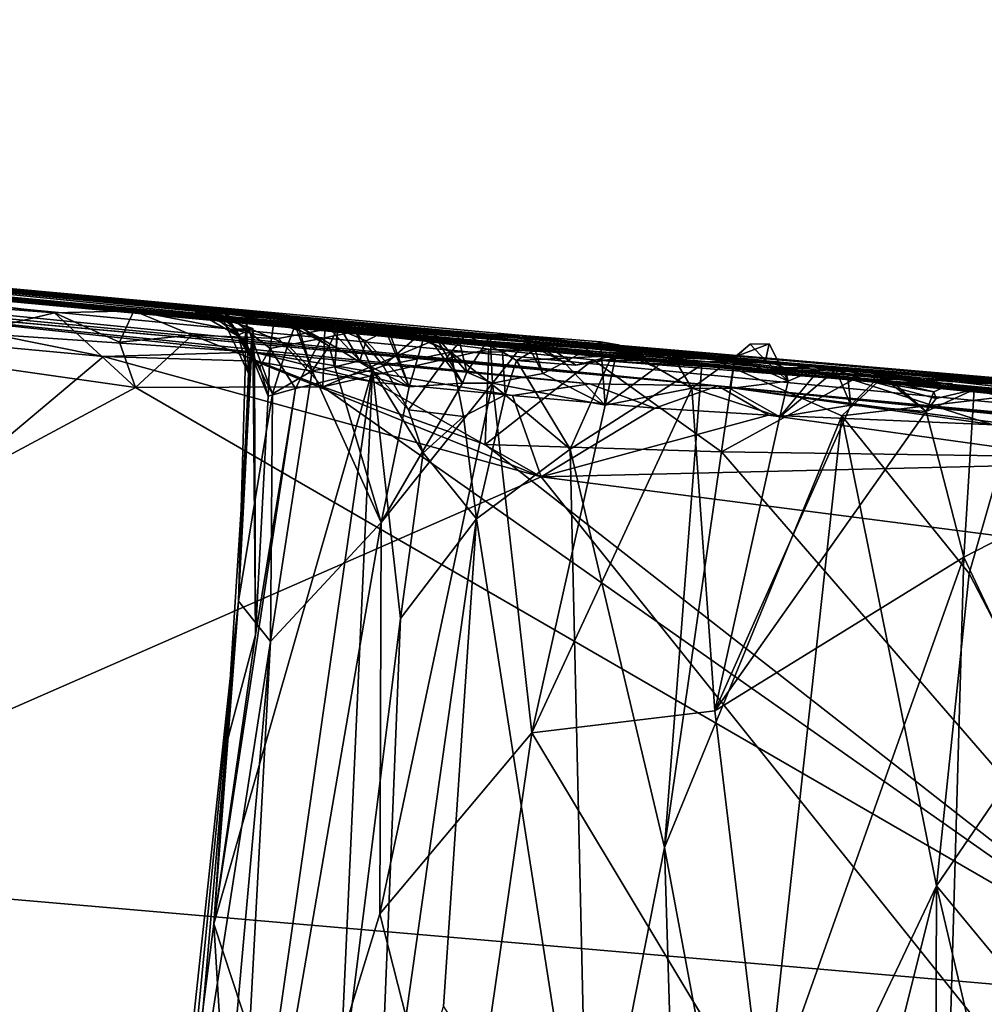
# Model space of a CAD drawing. Units: metres. Extents: x 21.7 to 38.7, y 0.1 to 2.6.
# Drawn here: x 32.4 to 32.9, y 1.2 to 1.7 of the extents above; entities that cross this region are included whole.
import ezdxf

# ---------------------------------------------------------------- set-up
doc = ezdxf.new("R2010")
doc.units = ezdxf.units.M

msp = doc.modelspace()

# ---------------------------------------------------------------- linework, layer by layer
at = {"layer": '1'}
for points in [[(30.84623, 1.72351, 0.10205), (32.81191, 1.54047, 0.03936), (32.17404, 1.60064, -0.06196)], [(30.84623, 1.72351, 0.10205), (31.48178, 1.66586, 1.2614), (32.56385, 1.56342, 0.72361)], [(32.81191, 1.54047, 0.03936), (30.84623, 1.72351, 0.10205), (32.56385, 1.56342, 0.72361)], [(30.82004, 1.7131, 4.02797), (32.77471, 1.52824, 4.00242), (31.15632, 1.68913, 2.8278)], [(32.77471, 1.52824, 4.00242), (30.82004, 1.7131, 4.02797), (31.3993, 1.65296, 4.28351)], [(33.41171, 1.4793, 2.2152), (31.15632, 1.68913, 2.8278), (33.97158, 1.42623, 2.38128)], [(31.15632, 1.68913, 2.8278), (35.16956, 1.30334, 3.46232), (33.97158, 1.42623, 2.38128)], [(31.15632, 1.68913, 2.8278), (32.77471, 1.52824, 4.00242), (35.16956, 1.30334, 3.46232)], [(32.16984, 1.59677, 2.34405), (31.15632, 1.68913, 2.8278), (33.41171, 1.4793, 2.2152)], [(31.48178, 1.66586, 1.2614), (32.53945, 1.56652, 0.84781), (32.56385, 1.56342, 0.72361)], [(31.48178, 1.66586, 1.2614), (32.50147, 1.56887, 1.29422), (32.51082, 1.564, 1.18818)], [(31.48178, 1.66586, 1.2614), (32.49338, 1.56958, 1.03818), (32.51177, 1.56726, 0.92713)], [(31.48178, 1.66586, 1.2614), (32.51082, 1.564, 1.18818), (32.49338, 1.56958, 1.03818)], [(31.48178, 1.66586, 1.2614), (32.51177, 1.56726, 0.92713), (32.53945, 1.56652, 0.84781)], [(31.48178, 1.66586, 1.2614), (32.0423, 1.61268, 1.69167), (32.50147, 1.56887, 1.29422)], [(32.77471, 1.52824, 4.00242), (31.3993, 1.65296, 4.28351), (32.26643, 1.57432, 4.16629)], [(32.50147, 1.56887, 1.29422), (32.0423, 1.61268, 1.69167), (32.54127, 1.5637, 1.40473)], [(32.54127, 1.5637, 1.40473), (32.0423, 1.61268, 1.69167), (32.56527, 1.56155, 1.45149)], [(32.56527, 1.56155, 1.45149), (32.0423, 1.61268, 1.69167), (32.59875, 1.55913, 1.50808)], [(32.0423, 1.61268, 1.69167), (32.67065, 1.55505, 1.68864), (32.63601, 1.55624, 1.60366)], [(32.0423, 1.61268, 1.69167), (32.85542, 1.53094, 1.88079), (32.71356, 1.54988, 1.738)], [(32.0423, 1.61268, 1.69167), (32.71356, 1.54988, 1.738), (32.67065, 1.55505, 1.68864)], [(32.59875, 1.55913, 1.50808), (32.0423, 1.61268, 1.69167), (32.62323, 1.55638, 1.56684)], [(32.0423, 1.61268, 1.69167), (32.63601, 1.55624, 1.60366), (32.62323, 1.55638, 1.56684)], [(32.0423, 1.61268, 1.69167), (32.16984, 1.59677, 2.34405), (32.85542, 1.53094, 1.88079)], [(32.16984, 1.59677, 2.34405), (32.99194, 1.52036, 1.96903), (32.85542, 1.53094, 1.88079)], [(32.16984, 1.59677, 2.34405), (33.2172, 1.49597, 2.08761), (33.03229, 1.51647, 2.00654)], [(32.16984, 1.59677, 2.34405), (33.41171, 1.4793, 2.2152), (33.2172, 1.49597, 2.08761)], [(32.99194, 1.52036, 1.96903), (32.16984, 1.59677, 2.34405), (33.03229, 1.51647, 2.00654)], [(32.26766, 1.58549, -0.22594), (32.17404, 1.60064, -0.06196), (32.81191, 1.54047, 0.03936)], [(32.31642, 1.57512, -0.23128), (32.26766, 1.58549, -0.22594), (32.42116, 1.5671, -0.23026)], [(32.46348, 1.56829, -0.21827), (32.26766, 1.58549, -0.22594), (32.81191, 1.54047, 0.03936)], [(32.42116, 1.5671, -0.23026), (32.26766, 1.58549, -0.22594), (32.46348, 1.56829, -0.21827)], [(32.7065, 1.52938, 4.35515), (32.77471, 1.52824, 4.00242), (32.26643, 1.57432, 4.16629)], [(32.26643, 1.57432, 4.16629), (32.3888, 1.55557, 4.36419), (32.52742, 1.54623, 4.34999)], [(32.26643, 1.57432, 4.16629), (32.52742, 1.54623, 4.34999), (32.7065, 1.52938, 4.35515)], [(32.33328, 1.54604, -0.24293), (32.31642, 1.57512, -0.23128), (32.42116, 1.5671, -0.23026)], [(32.33328, 1.54604, -0.24293), (32.42116, 1.5671, -0.23026), (32.46429, 1.52741, -0.24215)], [(32.42116, 1.5671, -0.23026), (32.46348, 1.56829, -0.21827), (32.45578, 1.55149, -0.2354)], [(32.46429, 1.52741, -0.24215), (32.42116, 1.5671, -0.23026), (32.45578, 1.55149, -0.2354)], [(32.45578, 1.55149, -0.2354), (32.46348, 1.56829, -0.21827), (32.49452, 1.5552, -0.23693)], [(32.49452, 1.5552, -0.23693), (32.46348, 1.56829, -0.21827), (32.54052, 1.55348, -0.23433)], [(32.46348, 1.56829, -0.21827), (32.5652, 1.55837, -0.22332), (32.54052, 1.55348, -0.23433)], [(32.5652, 1.55837, -0.22332), (32.46348, 1.56829, -0.21827), (32.81191, 1.54047, 0.03936)], [(32.49338, 1.56958, 1.03818), (32.52682, 1.55889, 1.05526), (32.51852, 1.55512, 1.00908)], [(32.49338, 1.56958, 1.03818), (32.51082, 1.564, 1.18818), (32.5181, 1.55843, 1.09774)], [(32.51177, 1.56726, 0.92713), (32.49338, 1.56958, 1.03818), (32.51852, 1.55512, 1.00908)], [(32.49338, 1.56958, 1.03818), (32.5181, 1.55843, 1.09774), (32.52682, 1.55889, 1.05526)], [(32.50147, 1.56887, 1.29422), (32.52354, 1.56138, 1.25097), (32.51082, 1.564, 1.18818)], [(32.54127, 1.5637, 1.40473), (32.55017, 1.56251, 1.34771), (32.50147, 1.56887, 1.29422)], [(32.52354, 1.56138, 1.25097), (32.50147, 1.56887, 1.29422), (32.52265, 1.55231, 1.27819)], [(32.52265, 1.55231, 1.27819), (32.50147, 1.56887, 1.29422), (32.5455, 1.55013, 1.31627)], [(32.50147, 1.56887, 1.29422), (32.55017, 1.56251, 1.34771), (32.5455, 1.55013, 1.31627)], [(32.53945, 1.56652, 0.84781), (32.51177, 1.56726, 0.92713), (32.53814, 1.56244, 0.87744)], [(32.51177, 1.56726, 0.92713), (32.51852, 1.55512, 1.00908), (32.53069, 1.53841, 0.94707)], [(32.53814, 1.56244, 0.87744), (32.51177, 1.56726, 0.92713), (32.53609, 1.54824, 0.91397)], [(32.51177, 1.56726, 0.92713), (32.53069, 1.53841, 0.94707), (32.53609, 1.54824, 0.91397)], [(32.53945, 1.56652, 0.84781), (32.53814, 1.56244, 0.87744), (32.56328, 1.55345, 0.85229)], [(32.56385, 1.56342, 0.72361), (32.53945, 1.56652, 0.84781), (32.58163, 1.55724, 0.80842)], [(32.53945, 1.56652, 0.84781), (32.56328, 1.55345, 0.85229), (32.58163, 1.55724, 0.80842)], [(32.23734, 1.56336, 4.36971), (32.03487, 1.19682, 4.38594), (32.4473, 1.54386, 4.37275)], [(32.4473, 1.54386, 4.37275), (32.3888, 1.55557, 4.36419), (32.23734, 1.56336, 4.36971)], [(32.5181, 1.55843, 1.09774), (32.51082, 1.564, 1.18818), (32.52457, 1.53476, 1.14399)], [(32.52457, 1.53476, 1.14399), (32.51082, 1.564, 1.18818), (32.52354, 1.56138, 1.25097)], [(32.52354, 1.56138, 1.25097), (32.5192, 1.41337, 1.15177), (32.52457, 1.53476, 1.14399)], [(32.5192, 1.41337, 1.15177), (32.52354, 1.56138, 1.25097), (32.53733, 1.52392, 1.26421)], [(32.52354, 1.56138, 1.25097), (32.52265, 1.55231, 1.27819), (32.53733, 1.52392, 1.26421)], [(32.53814, 1.56244, 0.87744), (32.53609, 1.54824, 0.91397), (32.56328, 1.55345, 0.85229)], [(32.54127, 1.5637, 1.40473), (32.56527, 1.56155, 1.45149), (32.57245, 1.56102, 1.43725)], [(32.55017, 1.56251, 1.34771), (32.54127, 1.5637, 1.40473), (32.54887, 1.56177, 1.38218)], [(32.54887, 1.56177, 1.38218), (32.54127, 1.5637, 1.40473), (32.5675, 1.54947, 1.38881)], [(32.54127, 1.5637, 1.40473), (32.57245, 1.56102, 1.43725), (32.57196, 1.55932, 1.40607)], [(32.5675, 1.54947, 1.38881), (32.54127, 1.5637, 1.40473), (32.57196, 1.55932, 1.40607)], [(32.5455, 1.55013, 1.31627), (32.55017, 1.56251, 1.34771), (32.55846, 1.53622, 1.36144)], [(32.55017, 1.56251, 1.34771), (32.54887, 1.56177, 1.38218), (32.55846, 1.53622, 1.36144)], [(32.55846, 1.53622, 1.36144), (32.54887, 1.56177, 1.38218), (32.5675, 1.54947, 1.38881)], [(32.56385, 1.56342, 0.72361), (33.0575, 1.52093, 0.37473), (33.05847, 1.52026, 0.26945)], [(33.0575, 1.52093, 0.37473), (32.56385, 1.56342, 0.72361), (33.0844, 1.5178, 0.41568)], [(33.0844, 1.5178, 0.41568), (32.56385, 1.56342, 0.72361), (33.12623, 1.51453, 0.4573)], [(32.56385, 1.56342, 0.72361), (32.863, 1.53531, 0.67878), (33.2024, 1.50423, 0.52302)], [(32.56385, 1.56342, 0.72361), (33.2024, 1.50423, 0.52302), (33.12623, 1.51453, 0.4573)], [(32.81191, 1.54047, 0.03936), (32.56385, 1.56342, 0.72361), (33.05847, 1.52026, 0.26945)], [(32.56385, 1.56342, 0.72361), (32.58163, 1.55724, 0.80842), (32.60847, 1.55785, 0.75708)], [(32.56385, 1.56342, 0.72361), (32.60847, 1.55785, 0.75708), (32.64028, 1.55529, 0.73594)], [(32.56385, 1.56342, 0.72361), (32.64028, 1.55529, 0.73594), (32.863, 1.53531, 0.67878)], [(32.56527, 1.56155, 1.45149), (32.59875, 1.55913, 1.50808), (32.5978, 1.55765, 1.48744)], [(32.58736, 1.55232, 1.45527), (32.56527, 1.56155, 1.45149), (32.5978, 1.55765, 1.48744)], [(32.57245, 1.56102, 1.43725), (32.56527, 1.56155, 1.45149), (32.5839, 1.54152, 1.44249)], [(32.56527, 1.56155, 1.45149), (32.58736, 1.55232, 1.45527), (32.5839, 1.54152, 1.44249)], [(32.57196, 1.55932, 1.40607), (32.57245, 1.56102, 1.43725), (32.57052, 1.53834, 1.40322)], [(32.57052, 1.53834, 1.40322), (32.57245, 1.56102, 1.43725), (32.5839, 1.54152, 1.44249)], [(32.3888, 1.55557, 4.36419), (32.4473, 1.54386, 4.37275), (32.52742, 1.54623, 4.34999)], [(32.49452, 1.5552, -0.23693), (32.46429, 1.52741, -0.24215), (32.45578, 1.55149, -0.2354)], [(32.5642, 1.52768, -0.24047), (32.46429, 1.52741, -0.24215), (32.49452, 1.5552, -0.23693)], [(32.5642, 1.52768, -0.24047), (32.49452, 1.5552, -0.23693), (32.54052, 1.55348, -0.23433)], [(32.52682, 1.55889, 1.05526), (32.51255, 1.33592, 0.97242), (32.52835, 1.39553, 0.93277)], [(32.5192, 1.41337, 1.15177), (32.51255, 1.33592, 0.97242), (32.52682, 1.55889, 1.05526)], [(32.52682, 1.55889, 1.05526), (32.5181, 1.55843, 1.09774), (32.52457, 1.53476, 1.14399)], [(32.52769, 1.54058, 1.00076), (32.51852, 1.55512, 1.00908), (32.52682, 1.55889, 1.05526)], [(32.51852, 1.55512, 1.00908), (32.52769, 1.54058, 1.00076), (32.53069, 1.53841, 0.94707)], [(32.5192, 1.41337, 1.15177), (32.52682, 1.55889, 1.05526), (32.52457, 1.53476, 1.14399)], [(32.52682, 1.55889, 1.05526), (32.52835, 1.39553, 0.93277), (32.52769, 1.54058, 1.00076)], [(32.5642, 1.52768, -0.24047), (32.54052, 1.55348, -0.23433), (32.5652, 1.55837, -0.22332)], [(32.56328, 1.55345, 0.85229), (32.59059, 1.5368, 0.80774), (32.58163, 1.55724, 0.80842)], [(32.5642, 1.52768, -0.24047), (32.5652, 1.55837, -0.22332), (32.62149, 1.55178, -0.22922)], [(32.62149, 1.55178, -0.22922), (32.5652, 1.55837, -0.22332), (32.81191, 1.54047, 0.03936)], [(32.57196, 1.55932, 1.40607), (32.57052, 1.53834, 1.40322), (32.5675, 1.54947, 1.38881)], [(32.60847, 1.55785, 0.75708), (32.58163, 1.55724, 0.80842), (32.61403, 1.55426, 0.76641)], [(32.59627, 1.53896, 0.79526), (32.58163, 1.55724, 0.80842), (32.59059, 1.5368, 0.80774)], [(32.61403, 1.55426, 0.76641), (32.58163, 1.55724, 0.80842), (32.59627, 1.53896, 0.79526)], [(32.5978, 1.55765, 1.48744), (32.61015, 1.5278, 1.50877), (32.58736, 1.55232, 1.45527)], [(32.5978, 1.55765, 1.48744), (32.59875, 1.55913, 1.50808), (32.61015, 1.5278, 1.50877)], [(32.59875, 1.55913, 1.50808), (32.6187, 1.55656, 1.52436), (32.61015, 1.5278, 1.50877)], [(32.59875, 1.55913, 1.50808), (32.62323, 1.55638, 1.56684), (32.6187, 1.55656, 1.52436)], [(32.60847, 1.55785, 0.75708), (32.61403, 1.55426, 0.76641), (32.63245, 1.54615, 0.76127)], [(32.64028, 1.55529, 0.73594), (32.60847, 1.55785, 0.75708), (32.63245, 1.54615, 0.76127)], [(32.6387, 1.52967, 1.56745), (32.61015, 1.5278, 1.50877), (32.6187, 1.55656, 1.52436)], [(32.6187, 1.55656, 1.52436), (32.62323, 1.55638, 1.56684), (32.6387, 1.52967, 1.56745)], [(32.6387, 1.52967, 1.56745), (32.62323, 1.55638, 1.56684), (32.64087, 1.53561, 1.57941)], [(32.64087, 1.53561, 1.57941), (32.62323, 1.55638, 1.56684), (32.63601, 1.55624, 1.60366)], [(32.64028, 1.55529, 0.73594), (32.63245, 1.54615, 0.76127), (32.65993, 1.54645, 0.76267)], [(32.67245, 1.55214, 1.62725), (32.63601, 1.55624, 1.60366), (32.67065, 1.55505, 1.68864)], [(32.63601, 1.55624, 1.60366), (32.67245, 1.55214, 1.62725), (32.65329, 1.55464, 1.60134)], [(32.64087, 1.53561, 1.57941), (32.63601, 1.55624, 1.60366), (32.65329, 1.55464, 1.60134)], [(32.64028, 1.55529, 0.73594), (32.65993, 1.54645, 0.76267), (32.6824, 1.55048, 0.75001)], [(32.64028, 1.55529, 0.73594), (32.6824, 1.55048, 0.75001), (32.863, 1.53531, 0.67878)], [(32.65458, 1.52962, 1.59373), (32.64087, 1.53561, 1.57941), (32.65329, 1.55464, 1.60134)], [(32.65458, 1.52962, 1.59373), (32.65329, 1.55464, 1.60134), (32.67245, 1.55214, 1.62725)], [(32.67245, 1.55214, 1.62725), (32.67065, 1.55505, 1.68864), (32.67679, 1.54881, 1.66241)], [(32.67065, 1.55505, 1.68864), (32.71356, 1.54988, 1.738), (32.71209, 1.55173, 1.68241)], [(32.67679, 1.54881, 1.66241), (32.67065, 1.55505, 1.68864), (32.69276, 1.54076, 1.65484)], [(32.69276, 1.54076, 1.65484), (32.67065, 1.55505, 1.68864), (32.71209, 1.55173, 1.68241)], [(32.53733, 1.52392, 1.26421), (32.52265, 1.55231, 1.27819), (32.5455, 1.55013, 1.31627)], [(32.53609, 1.54824, 0.91397), (32.5497, 1.52679, 0.89494), (32.56328, 1.55345, 0.85229)], [(32.53733, 1.52392, 1.26421), (32.5455, 1.55013, 1.31627), (32.55846, 1.53622, 1.36144)], [(32.59059, 1.5368, 0.80774), (32.56328, 1.55345, 0.85229), (32.5497, 1.52679, 0.89494)], [(32.55846, 1.53622, 1.36144), (32.5675, 1.54947, 1.38881), (32.57052, 1.53834, 1.40322)], [(32.65264, 1.54772, -0.23134), (32.5642, 1.52768, -0.24047), (32.62149, 1.55178, -0.22922)], [(32.5839, 1.54152, 1.44249), (32.58736, 1.55232, 1.45527), (32.61015, 1.5278, 1.50877)], [(32.61403, 1.55426, 0.76641), (32.59627, 1.53896, 0.79526), (32.63245, 1.54615, 0.76127)], [(32.62149, 1.55178, -0.22922), (32.81191, 1.54047, 0.03936), (32.65264, 1.54772, -0.23134)], [(32.68147, 1.53489, 1.63894), (32.65458, 1.52962, 1.59373), (32.67245, 1.55214, 1.62725)], [(32.65993, 1.54645, 0.76267), (32.66742, 1.54173, 0.77834), (32.6824, 1.55048, 0.75001)], [(32.6824, 1.55048, 0.75001), (32.66742, 1.54173, 0.77834), (32.69902, 1.53923, 0.77313)], [(32.67245, 1.55214, 1.62725), (32.67679, 1.54881, 1.66241), (32.68147, 1.53489, 1.63894)], [(32.6824, 1.55048, 0.75001), (32.69902, 1.53923, 0.77313), (32.73494, 1.54538, 0.76541)], [(32.863, 1.53531, 0.67878), (32.6824, 1.55048, 0.75001), (32.73494, 1.54538, 0.76541)], [(32.7147, 1.51792, 1.68357), (32.69276, 1.54076, 1.65484), (32.71209, 1.55173, 1.68241)], [(32.71209, 1.55173, 1.68241), (32.71356, 1.54988, 1.738), (32.72157, 1.55019, 1.70794)], [(32.7147, 1.51792, 1.68357), (32.71209, 1.55173, 1.68241), (32.72157, 1.55019, 1.70794)], [(32.72157, 1.55019, 1.70794), (32.71356, 1.54988, 1.738), (32.74185, 1.5381, 1.7171)], [(32.74185, 1.5381, 1.7171), (32.71356, 1.54988, 1.738), (32.74975, 1.54543, 1.73277)], [(32.78381, 1.54304, 1.77117), (32.71356, 1.54988, 1.738), (32.80018, 1.54172, 1.78856)], [(32.74975, 1.54543, 1.73277), (32.71356, 1.54988, 1.738), (32.78381, 1.54304, 1.77117)], [(32.80018, 1.54172, 1.78856), (32.71356, 1.54988, 1.738), (32.81043, 1.53777, 1.80366)], [(32.71356, 1.54988, 1.738), (32.85542, 1.53094, 1.88079), (32.81043, 1.53777, 1.80366)], [(32.7147, 1.51792, 1.68357), (32.72157, 1.55019, 1.70794), (32.74185, 1.5381, 1.7171)], [(32.78381, 1.54304, 1.77117), (32.80018, 1.54172, 1.78856), (32.79186, 1.55042, 1.77995)], [(32.78381, 1.54304, 1.77117), (32.79186, 1.55042, 1.77995), (32.78386, 1.54364, 1.75097)], [(32.79186, 1.55042, 1.77995), (32.80214, 1.55063, 1.78059), (32.78386, 1.54364, 1.75097)], [(32.80214, 1.55063, 1.78059), (32.81219, 1.53076, 1.79135), (32.78386, 1.54364, 1.75097)], [(32.79186, 1.55042, 1.77995), (32.80018, 1.54172, 1.78856), (32.80214, 1.55063, 1.78059)], [(32.80018, 1.54172, 1.78856), (32.81219, 1.53076, 1.79135), (32.80214, 1.55063, 1.78059)], [(32.46429, 1.52741, -0.24215), (32.01743, 1.28743, -0.24566), (32.33328, 1.54604, -0.24293)], [(32.4473, 1.54386, 4.37275), (32.03487, 1.19682, 4.38594), (32.68064, 1.47966, 4.3784)], [(32.52742, 1.54623, 4.34999), (32.4473, 1.54386, 4.37275), (32.52806, 1.5414, 4.36955)], [(32.52806, 1.5414, 4.36955), (32.4473, 1.54386, 4.37275), (32.68064, 1.47966, 4.3784)], [(32.52806, 1.5414, 4.36955), (32.59165, 1.53025, 4.37181), (32.52742, 1.54623, 4.34999)], [(32.52742, 1.54623, 4.34999), (32.59165, 1.53025, 4.37181), (32.66519, 1.52304, 4.37282)], [(32.52742, 1.54623, 4.34999), (32.66519, 1.52304, 4.37282), (32.7065, 1.52938, 4.35515)], [(32.53609, 1.54824, 0.91397), (32.53069, 1.53841, 0.94707), (32.53501, 1.52272, 0.93722)], [(32.53609, 1.54824, 0.91397), (32.53501, 1.52272, 0.93722), (32.5497, 1.52679, 0.89494)], [(32.5642, 1.52768, -0.24047), (32.65264, 1.54772, -0.23134), (32.6507, 1.49704, -0.24281)], [(32.59627, 1.53896, 0.79526), (32.60979, 1.51549, 0.78035), (32.63245, 1.54615, 0.76127)], [(32.60979, 1.51549, 0.78035), (32.63921, 1.51182, 0.76378), (32.63245, 1.54615, 0.76127)], [(32.63245, 1.54615, 0.76127), (32.66143, 1.52344, 0.77053), (32.65993, 1.54645, 0.76267)], [(32.63921, 1.51182, 0.76378), (32.66143, 1.52344, 0.77053), (32.63245, 1.54615, 0.76127)], [(32.70832, 1.54212, -0.22921), (32.6507, 1.49704, -0.24281), (32.65264, 1.54772, -0.23134)], [(32.65264, 1.54772, -0.23134), (32.81191, 1.54047, 0.03936), (32.70832, 1.54212, -0.22921)], [(32.65993, 1.54645, 0.76267), (32.66143, 1.52344, 0.77053), (32.66742, 1.54173, 0.77834)], [(32.69902, 1.53923, 0.77313), (32.66742, 1.54173, 0.77834), (32.71823, 1.54421, 0.80678)], [(32.69607, 1.49453, 0.80746), (32.71823, 1.54421, 0.80678), (32.66742, 1.54173, 0.77834)], [(32.68147, 1.53489, 1.63894), (32.67679, 1.54881, 1.66241), (32.69276, 1.54076, 1.65484)], [(32.69607, 1.49453, 0.80746), (32.76618, 1.53946, 0.87431), (32.71823, 1.54421, 0.80678)], [(32.69902, 1.53923, 0.77313), (32.71823, 1.54421, 0.80678), (32.73494, 1.54538, 0.76541)], [(32.71823, 1.54421, 0.80678), (32.76618, 1.53946, 0.87431), (32.73494, 1.54538, 0.76541)], [(32.863, 1.53531, 0.67878), (32.73494, 1.54538, 0.76541), (32.78299, 1.53764, 0.88964)], [(32.73494, 1.54538, 0.76541), (32.76618, 1.53946, 0.87431), (32.78299, 1.53764, 0.88964)], [(32.74185, 1.5381, 1.7171), (32.74975, 1.54543, 1.73277), (32.76078, 1.52695, 1.7419)], [(32.74975, 1.54543, 1.73277), (32.78381, 1.54304, 1.77117), (32.78386, 1.54364, 1.75097)], [(32.74975, 1.54543, 1.73277), (32.78386, 1.54364, 1.75097), (32.76078, 1.52695, 1.7419)], [(32.52769, 1.54058, 1.00076), (32.52835, 1.39553, 0.93277), (32.53501, 1.52272, 0.93722)], [(32.52769, 1.54058, 1.00076), (32.53501, 1.52272, 0.93722), (32.53069, 1.53841, 0.94707)], [(32.68064, 1.47966, 4.3784), (32.59165, 1.53025, 4.37181), (32.52806, 1.5414, 4.36955)], [(32.5839, 1.54152, 1.44249), (32.61015, 1.5278, 1.50877), (32.57052, 1.53834, 1.40322)], [(32.59627, 1.53896, 0.79526), (32.59059, 1.5368, 0.80774), (32.60979, 1.51549, 0.78035)], [(32.6507, 1.49704, -0.24281), (32.70832, 1.54212, -0.22921), (32.77664, 1.4931, -0.24217)], [(32.66742, 1.54173, 0.77834), (32.66143, 1.52344, 0.77053), (32.69607, 1.49453, 0.80746)], [(32.7147, 1.51792, 1.68357), (32.68147, 1.53489, 1.63894), (32.69276, 1.54076, 1.65484)], [(32.76618, 1.53946, 0.87431), (32.69607, 1.49453, 0.80746), (32.74629, 1.2821, 0.88296)], [(32.77664, 1.4931, -0.24217), (32.70832, 1.54212, -0.22921), (32.84659, 1.53146, -0.22775)], [(32.70832, 1.54212, -0.22921), (32.81191, 1.54047, 0.03936), (32.88216, 1.53185, -0.21081)], [(32.84659, 1.53146, -0.22775), (32.70832, 1.54212, -0.22921), (32.88216, 1.53185, -0.21081)], [(32.76618, 1.53946, 0.87431), (32.74629, 1.2821, 0.88296), (32.78299, 1.53764, 0.88964)], [(32.76078, 1.52695, 1.7419), (32.78386, 1.54364, 1.75097), (32.78111, 1.52682, 1.76511)], [(32.78386, 1.54364, 1.75097), (32.81219, 1.53076, 1.79135), (32.78111, 1.52682, 1.76511)], [(32.81219, 1.53076, 1.79135), (32.80018, 1.54172, 1.78856), (32.81043, 1.53777, 1.80366)], [(32.93411, 1.5227, -0.22721), (32.88216, 1.53185, -0.21081), (32.81191, 1.54047, 0.03936)], [(32.93411, 1.5227, -0.22721), (32.81191, 1.54047, 0.03936), (32.9894, 1.52051, -0.21976)], [(32.9894, 1.52051, -0.21976), (32.81191, 1.54047, 0.03936), (33.08533, 1.5134, -0.21506)], [(33.08533, 1.5134, -0.21506), (32.81191, 1.54047, 0.03936), (33.18075, 1.50692, -0.21618)], [(32.81191, 1.54047, 0.03936), (33.22841, 1.50425, -0.21095), (33.18075, 1.50692, -0.21618)], [(32.81191, 1.54047, 0.03936), (33.05847, 1.52026, 0.26945), (33.07423, 1.51724, 0.21018)], [(32.81191, 1.54047, 0.03936), (33.07423, 1.51724, 0.21018), (33.11566, 1.51167, 0.19909)], [(32.81191, 1.54047, 0.03936), (33.11566, 1.51167, 0.19909), (33.20198, 1.50393, 0.21303)], [(33.22841, 1.50425, -0.21095), (32.81191, 1.54047, 0.03936), (33.20198, 1.50393, 0.21303)], [(32.5497, 1.52679, 0.89494), (32.50611, 1.24134, 0.9343), (32.59059, 1.5368, 0.80774)], [(32.50611, 1.24134, 0.9343), (32.53548, 1.15227, 0.83885), (32.59059, 1.5368, 0.80774)], [(32.57255, 1.14049, 0.77704), (32.59059, 1.5368, 0.80774), (32.53548, 1.15227, 0.83885)], [(32.53627, 1.39184, 1.31343), (32.53733, 1.52392, 1.26421), (32.55846, 1.53622, 1.36144)], [(32.53627, 1.39184, 1.31343), (32.55846, 1.53622, 1.36144), (32.59521, 1.45533, 1.47668)], [(32.59521, 1.45533, 1.47668), (32.55846, 1.53622, 1.36144), (32.57052, 1.53834, 1.40322)], [(32.59521, 1.45533, 1.47668), (32.57052, 1.53834, 1.40322), (32.61015, 1.5278, 1.50877)], [(32.59059, 1.5368, 0.80774), (32.57255, 1.14049, 0.77704), (32.60553, 1.40417, 0.77026)], [(32.60979, 1.51549, 0.78035), (32.59059, 1.5368, 0.80774), (32.61759, 1.49247, 0.76841)], [(32.59059, 1.5368, 0.80774), (32.60553, 1.40417, 0.77026), (32.61759, 1.49247, 0.76841)], [(32.65458, 1.52962, 1.59373), (32.6387, 1.52967, 1.56745), (32.64087, 1.53561, 1.57941)], [(32.65458, 1.52962, 1.59373), (32.68147, 1.53489, 1.63894), (32.7147, 1.51792, 1.68357)], [(32.76078, 1.52695, 1.7419), (32.7147, 1.51792, 1.68357), (32.74185, 1.5381, 1.7171)], [(32.78299, 1.53764, 0.88964), (32.74629, 1.2821, 0.88296), (32.84077, 1.51219, 0.92654)], [(32.78299, 1.53764, 0.88964), (32.84077, 1.51219, 0.92654), (32.86349, 1.53381, 0.92744)], [(32.863, 1.53531, 0.67878), (32.78299, 1.53764, 0.88964), (33.01916, 1.5232, 0.91911)], [(33.01916, 1.5232, 0.91911), (32.78299, 1.53764, 0.88964), (32.86349, 1.53381, 0.92744)], [(32.81219, 1.53076, 1.79135), (32.83001, 1.53843, 1.80344), (32.80769, 1.51164, 1.79302)], [(32.83001, 1.53843, 1.80344), (32.83766, 1.53683, 1.81127), (32.80769, 1.51164, 1.79302)], [(32.80769, 1.51164, 1.79302), (32.83766, 1.53683, 1.81127), (32.84563, 1.51801, 1.83449)], [(32.81219, 1.53076, 1.79135), (32.81043, 1.53777, 1.80366), (32.83001, 1.53843, 1.80344)], [(32.81043, 1.53777, 1.80366), (32.83766, 1.53683, 1.81127), (32.83001, 1.53843, 1.80344)], [(32.81043, 1.53777, 1.80366), (32.85542, 1.53094, 1.88079), (32.83766, 1.53683, 1.81127)], [(32.85542, 1.53094, 1.88079), (32.84381, 1.53444, 1.82181), (32.83766, 1.53683, 1.81127)], [(32.83766, 1.53683, 1.81127), (32.84381, 1.53444, 1.82181), (32.84563, 1.51801, 1.83449)], [(32.86349, 1.53381, 0.92744), (32.84077, 1.51219, 0.92654), (32.93603, 1.52343, 0.95281)], [(32.85542, 1.53094, 1.88079), (32.86147, 1.53383, 1.84764), (32.84381, 1.53444, 1.82181)], [(32.84381, 1.53444, 1.82181), (32.86147, 1.53383, 1.84764), (32.84563, 1.51801, 1.83449)], [(32.84563, 1.51801, 1.83449), (32.86147, 1.53383, 1.84764), (32.88571, 1.51463, 1.87062)], [(32.85542, 1.53094, 1.88079), (32.86791, 1.53013, 1.86148), (32.86147, 1.53383, 1.84764)], [(32.86791, 1.53013, 1.86148), (32.88571, 1.51463, 1.87062), (32.86147, 1.53383, 1.84764)], [(32.863, 1.53531, 0.67878), (33.01916, 1.5232, 0.91911), (33.22262, 1.5016, 0.5722)], [(33.2024, 1.50423, 0.52302), (32.863, 1.53531, 0.67878), (33.22262, 1.5016, 0.5722)], [(32.86349, 1.53381, 0.92744), (32.93603, 1.52343, 0.95281), (33.01916, 1.5232, 0.91911)], [(32.59165, 1.53025, 4.37181), (32.68064, 1.47966, 4.3784), (32.66519, 1.52304, 4.37282)], [(32.59456, 1.2467, 1.52164), (32.65458, 1.52962, 1.59373), (32.67555, 1.34326, 1.64275)], [(32.59456, 1.2467, 1.52164), (32.59521, 1.45533, 1.47668), (32.65458, 1.52962, 1.59373)], [(32.59521, 1.45533, 1.47668), (32.61015, 1.5278, 1.50877), (32.6387, 1.52967, 1.56745)], [(32.59521, 1.45533, 1.47668), (32.6387, 1.52967, 1.56745), (32.65458, 1.52962, 1.59373)], [(32.65458, 1.52962, 1.59373), (32.7147, 1.51792, 1.68357), (32.67555, 1.34326, 1.64275)], [(32.66519, 1.52304, 4.37282), (32.7412, 1.51638, 4.374), (32.7065, 1.52938, 4.35515)], [(32.7065, 1.52938, 4.35515), (32.7412, 1.51638, 4.374), (32.77471, 1.52824, 4.00242)], [(32.77471, 1.52824, 4.00242), (32.7412, 1.51638, 4.374), (32.80178, 1.51259, 4.37305)], [(32.77471, 1.52824, 4.00242), (33.22565, 1.48238, 4.26229), (34.09103, 1.40066, 4.24996)], [(32.77471, 1.52824, 4.00242), (34.09103, 1.40066, 4.24996), (35.16956, 1.30334, 3.46232)], [(32.77471, 1.52824, 4.00242), (32.80178, 1.51259, 4.37305), (32.92213, 1.5075, 4.36092)], [(32.92213, 1.5075, 4.36092), (33.08574, 1.48712, 4.37127), (32.77471, 1.52824, 4.00242)], [(32.77471, 1.52824, 4.00242), (33.08574, 1.48712, 4.37127), (33.22565, 1.48238, 4.26229)], [(32.97498, 1.49025, -0.24035), (32.77664, 1.4931, -0.24217), (32.84659, 1.53146, -0.22775)], [(32.78111, 1.52682, 1.76511), (32.81219, 1.53076, 1.79135), (32.80769, 1.51164, 1.79302)], [(32.84659, 1.53146, -0.22775), (32.88216, 1.53185, -0.21081), (32.93411, 1.5227, -0.22721)], [(32.84659, 1.53146, -0.22775), (32.93411, 1.5227, -0.22721), (32.97498, 1.49025, -0.24035)], [(32.86791, 1.53013, 1.86148), (32.85542, 1.53094, 1.88079), (32.89961, 1.52945, 1.86316)], [(32.85542, 1.53094, 1.88079), (32.88977, 1.52498, 1.87241), (32.89961, 1.52945, 1.86316)], [(32.88977, 1.52498, 1.87241), (32.85542, 1.53094, 1.88079), (32.89102, 1.5215, 1.88573)], [(32.89102, 1.5215, 1.88573), (32.85542, 1.53094, 1.88079), (32.91129, 1.52625, 1.89494)], [(32.85542, 1.53094, 1.88079), (32.99194, 1.52036, 1.96903), (32.93877, 1.52528, 1.92264)], [(32.91129, 1.52625, 1.89494), (32.85542, 1.53094, 1.88079), (32.93877, 1.52528, 1.92264)], [(32.89961, 1.52945, 1.86316), (32.88977, 1.52498, 1.87241), (32.86791, 1.53013, 1.86148)], [(32.86791, 1.53013, 1.86148), (32.88977, 1.52498, 1.87241), (32.88571, 1.51463, 1.87062)], [(33.03044, 1.19966, -0.23943), (32.01743, 1.28743, -0.24566), (32.46429, 1.52741, -0.24215)], [(33.03044, 1.19966, -0.23943), (32.46429, 1.52741, -0.24215), (32.5642, 1.52768, -0.24047)], [(32.52835, 1.39553, 0.93277), (32.50611, 1.24134, 0.9343), (32.5497, 1.52679, 0.89494)], [(32.5192, 1.41337, 1.15177), (32.53733, 1.52392, 1.26421), (32.53627, 1.39184, 1.31343)], [(32.52835, 1.39553, 0.93277), (32.5497, 1.52679, 0.89494), (32.53501, 1.52272, 0.93722)], [(33.03044, 1.19966, -0.23943), (32.5642, 1.52768, -0.24047), (32.6507, 1.49704, -0.24281)], [(32.63921, 1.51182, 0.76378), (32.64604, 1.45727, 0.76361), (32.66143, 1.52344, 0.77053)], [(32.66143, 1.52344, 0.77053), (32.64604, 1.45727, 0.76361), (32.69607, 1.49453, 0.80746)], [(32.66519, 1.52304, 4.37282), (32.68064, 1.47966, 4.3784), (32.7412, 1.51638, 4.374)], [(32.67555, 1.34326, 1.64275), (32.7147, 1.51792, 1.68357), (32.76078, 1.52695, 1.7419)], [(32.67555, 1.34326, 1.64275), (32.76078, 1.52695, 1.7419), (32.77313, 1.35495, 1.76282)], [(32.76078, 1.52695, 1.7419), (32.78111, 1.52682, 1.76511), (32.80769, 1.51164, 1.79302)], [(32.77313, 1.35495, 1.76282), (32.76078, 1.52695, 1.7419), (32.80769, 1.51164, 1.79302)], [(32.93603, 1.52343, 0.95281), (32.84077, 1.51219, 0.92654), (32.9086, 1.42825, 0.95335)], [(32.9058, 1.43692, 1.88686), (32.88571, 1.51463, 1.87062), (32.91129, 1.52625, 1.89494)], [(32.89102, 1.5215, 1.88573), (32.91129, 1.52625, 1.89494), (32.88571, 1.51463, 1.87062)], [(32.88977, 1.52498, 1.87241), (32.89102, 1.5215, 1.88573), (32.88571, 1.51463, 1.87062)], [(32.9058, 1.43692, 1.88686), (32.91129, 1.52625, 1.89494), (33.02247, 1.49686, 1.97207)], [(32.9086, 1.42825, 0.95335), (32.95028, 1.34793, 0.95744), (32.93603, 1.52343, 0.95281)], [(32.91129, 1.52625, 1.89494), (32.93877, 1.52528, 1.92264), (33.02247, 1.49686, 1.97207)], [(32.77313, 1.35495, 1.76282), (32.80769, 1.51164, 1.79302), (32.84563, 1.51801, 1.83449)], [(32.77313, 1.35495, 1.76282), (32.84563, 1.51801, 1.83449), (32.88571, 1.51463, 1.87062)], [(32.60979, 1.51549, 0.78035), (32.61759, 1.49247, 0.76841), (32.63921, 1.51182, 0.76378)], [(32.7412, 1.51638, 4.374), (32.68064, 1.47966, 4.3784), (32.80178, 1.51259, 4.37305)], [(32.80178, 1.51259, 4.37305), (32.68064, 1.47966, 4.3784), (32.9857, 1.48696, 4.37658)], [(32.9058, 1.43692, 1.88686), (32.77313, 1.35495, 1.76282), (32.88571, 1.51463, 1.87062)], [(32.80178, 1.51259, 4.37305), (32.9857, 1.48696, 4.37658), (32.92213, 1.5075, 4.36092)], [(32.61759, 1.49247, 0.76841), (32.64604, 1.45727, 0.76361), (32.63921, 1.51182, 0.76378)], [(32.84077, 1.51219, 0.92654), (32.74629, 1.2821, 0.88296), (32.79001, 1.04792, 0.92204)], [(32.79001, 1.04792, 0.92204), (32.8912, 1.26167, 0.95396), (32.84077, 1.51219, 0.92654)], [(32.84077, 1.51219, 0.92654), (32.8912, 1.26167, 0.95396), (32.9086, 1.42825, 0.95335)], [(33.03044, 1.19966, -0.23943), (32.6507, 1.49704, -0.24281), (32.77664, 1.4931, -0.24217)], [(33.03623, 1.16109, 1.99643), (32.9058, 1.43692, 1.88686), (33.02247, 1.49686, 1.97207)], [(32.61759, 1.49247, 0.76841), (32.60553, 1.40417, 0.77026), (32.64604, 1.45727, 0.76361)], [(32.70563, 1.07571, 0.86024), (32.69607, 1.49453, 0.80746), (32.64604, 1.45727, 0.76361)], [(32.69607, 1.49453, 0.80746), (32.70563, 1.07571, 0.86024), (32.74629, 1.2821, 0.88296)], [(33.03044, 1.19966, -0.23943), (32.77664, 1.4931, -0.24217), (32.97498, 1.49025, -0.24035)], [(32.68064, 1.47966, 4.3784), (33.17097, 1.4164, 4.38098), (32.9857, 1.48696, 4.37658)], [(32.68064, 1.47966, 4.3784), (32.03487, 1.19682, 4.38594), (33.10472, 0.94918, 4.37772)], [(33.10472, 0.94918, 4.37772), (33.17097, 1.4164, 4.38098), (32.68064, 1.47966, 4.3784)], [(32.53627, 1.39184, 1.31343), (32.59521, 1.45533, 1.47668), (32.51437, 0.98548, 1.39822)], [(32.59456, 1.2467, 1.52164), (32.51437, 0.98548, 1.39822), (32.59521, 1.45533, 1.47668)], [(32.64604, 1.45727, 0.76361), (32.5924, 1.07849, 0.76339), (32.62852, 1.19716, 0.76852)], [(32.60553, 1.40417, 0.77026), (32.5924, 1.07849, 0.76339), (32.64604, 1.45727, 0.76361)], [(32.70563, 1.07571, 0.86024), (32.64604, 1.45727, 0.76361), (32.62852, 1.19716, 0.76852)], [(32.79942, 1.13705, 1.81997), (32.77313, 1.35495, 1.76282), (32.9058, 1.43692, 1.88686)], [(32.79942, 1.13705, 1.81997), (32.9058, 1.43692, 1.88686), (32.89122, 0.92644, 1.91778)], [(32.89122, 0.92644, 1.91778), (32.9058, 1.43692, 1.88686), (33.03623, 1.16109, 1.99643)], [(32.9086, 1.42825, 0.95335), (32.8912, 1.26167, 0.95396), (32.95028, 1.34793, 0.95744)], [(32.48238, 1.06979, 1.05696), (32.49071, 1.12041, 0.98109), (32.5192, 1.41337, 1.15177)], [(32.49333, 1.11505, 1.22086), (32.48238, 1.06979, 1.05696), (32.5192, 1.41337, 1.15177)], [(32.49071, 1.12041, 0.98109), (32.50611, 1.24134, 0.9343), (32.5192, 1.41337, 1.15177)], [(32.49333, 1.11505, 1.22086), (32.5192, 1.41337, 1.15177), (32.53627, 1.39184, 1.31343)], [(32.5192, 1.41337, 1.15177), (32.50611, 1.24134, 0.9343), (32.51255, 1.33592, 0.97242)], [(32.60553, 1.40417, 0.77026), (32.57255, 1.14049, 0.77704), (32.5924, 1.07849, 0.76339)], [(32.49333, 1.11505, 1.22086), (32.53627, 1.39184, 1.31343), (32.50179, 1.00841, 1.34745)], [(32.50179, 1.00841, 1.34745), (32.53627, 1.39184, 1.31343), (32.51437, 0.98548, 1.39822)], [(32.51255, 1.33592, 0.97242), (32.50611, 1.24134, 0.9343), (32.52835, 1.39553, 0.93277)], [(32.79942, 1.13705, 1.81997), (32.67555, 1.34326, 1.64275), (32.77313, 1.35495, 1.76282)], [(32.95028, 1.34793, 0.95744), (32.8912, 1.26167, 0.95396), (32.99708, 1.13348, 0.94927)], [(32.59456, 1.2467, 1.52164), (32.67555, 1.34326, 1.64275), (32.63742, 1.07852, 1.62578)], [(32.63742, 1.07852, 1.62578), (32.67555, 1.34326, 1.64275), (32.79942, 1.13705, 1.81997)], [(32.30903, 0.62093, -0.23514), (32.01743, 1.28743, -0.24566), (33.03044, 1.19966, -0.23943)], [(32.74629, 1.2821, 0.88296), (32.70563, 1.07571, 0.86024), (32.75336, 1.05036, 0.89872)], [(32.74629, 1.2821, 0.88296), (32.75336, 1.05036, 0.89872), (32.79001, 1.04792, 0.92204)], [(32.8912, 1.26167, 0.95396), (32.79001, 1.04792, 0.92204), (32.83835, 1.05005, 0.94308)], [(32.8912, 1.26167, 0.95396), (32.83835, 1.05005, 0.94308), (32.89048, 1.0493, 0.9561)], [(32.8912, 1.26167, 0.95396), (32.89048, 1.0493, 0.9561), (32.94187, 1.04553, 0.9556)], [(32.8912, 1.26167, 0.95396), (32.94187, 1.04553, 0.9556), (32.99708, 1.13348, 0.94927)], [(32.51437, 0.98548, 1.39822), (32.59456, 1.2467, 1.52164), (32.63742, 1.07852, 1.62578)], [(32.50611, 1.24134, 0.9343), (32.49071, 1.12041, 0.98109), (32.51194, 1.14505, 0.89152)], [(32.51194, 1.14505, 0.89152), (32.53548, 1.15227, 0.83885), (32.50611, 1.24134, 0.9343)], [(32.30903, 0.62093, -0.23514), (33.03044, 1.19966, -0.23943), (32.55363, 0.6071, -0.23381)], [(32.55363, 0.6071, -0.23381), (33.03044, 1.19966, -0.23943), (33.17248, 0.84491, -0.23664)]]:
    msp.add_3dface(points, dxfattribs=at)

doc.saveas('drawing.dxf')
